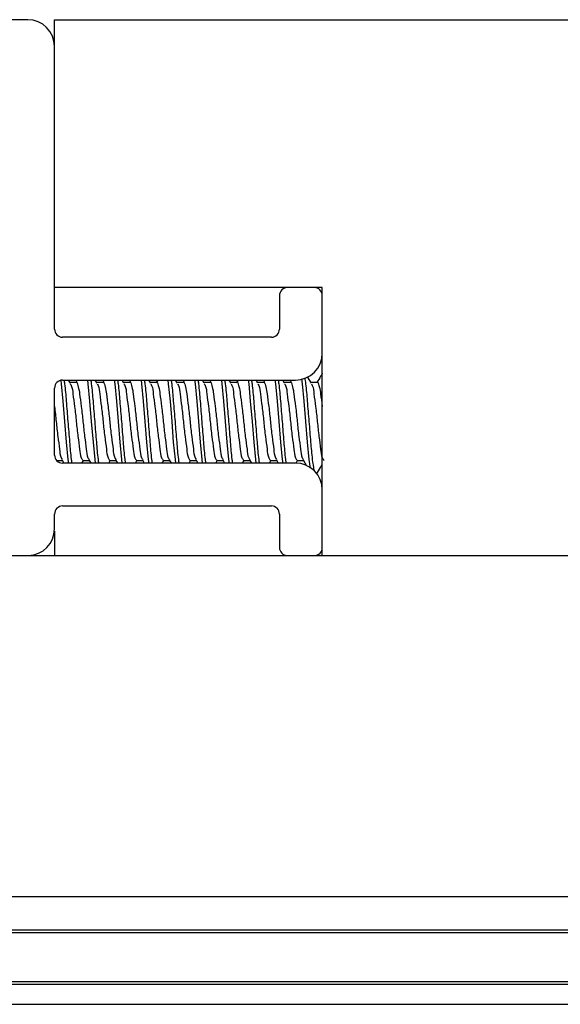
# Model space of a CAD drawing. Extents: x -264 to 1708, y -15 to 1162.
# Drawn here: x 437 to 454, y 814 to 845 of the extents above; entities that cross this region are included whole.
import ezdxf

# ---------------------------------------------------------------- set-up
doc = ezdxf.new("R2010")
doc.units = 0
doc.header["$MEASUREMENT"] = 0
doc.layers.get('0').update_dxf_attribs({"lineweight": 0})

msp = doc.modelspace()

# ---------------------------------------------------------------- linework, layer by layer
at = {"color": 18, "lineweight": 25, "true_color": 0x000000}
for p, q in [((436.945, 845.344), (409.053, 845.344)), ((437.79, 836.892), (437.79, 845.344)), ((437.79, 845.344), (454.694, 845.344)), ((437.79, 835.582), (437.79, 844.499)), ((446.242, 836.892), (437.79, 836.892)), ((445.988, 836.892), (445.143, 836.892)), ((446.242, 828.44), (446.242, 836.892)), ((444.89, 836.639), (444.89, 835.582)), ((446.242, 834.821), (446.242, 836.639)), ((444.636, 835.329), (438.043, 835.329)), ((445.897, 833.877), (445.779, 834.079)), ((437.79, 831.61), (437.79, 833.723)), ((438.043, 833.976), (445.397, 833.976)), ((438.29, 833.877), (438.232, 833.976)), ((438.476, 833.899), (438.277, 833.899)), ((438.51, 833.976), (438.465, 833.899)), ((439.135, 833.877), (439.077, 833.976)), ((439.322, 833.899), (439.122, 833.899)), ((439.355, 833.976), (439.31, 833.899)), ((439.981, 833.877), (439.922, 833.976)), ((440.167, 833.899), (439.968, 833.899)), ((440.201, 833.976), (440.155, 833.899)), ((440.826, 833.877), (440.768, 833.976)), ((441.012, 833.899), (440.813, 833.899)), ((441.046, 833.976), (441, 833.899)), ((441.671, 833.877), (441.613, 833.976)), ((441.857, 833.899), (441.658, 833.899)), ((441.891, 833.976), (441.846, 833.899)), ((442.516, 833.877), (442.458, 833.976)), ((442.703, 833.899), (442.503, 833.899)), ((442.736, 833.976), (442.691, 833.899)), ((443.361, 833.877), (443.303, 833.976)), ((443.548, 833.899), (443.349, 833.899)), ((443.582, 833.976), (443.536, 833.899)), ((444.207, 833.877), (444.149, 833.976)), ((444.393, 833.899), (444.194, 833.899)), ((444.427, 833.976), (444.381, 833.899)), ((445.052, 833.877), (444.994, 833.976)), ((445.238, 833.899), (445.039, 833.899)), ((445.272, 833.976), (445.227, 833.899)), ((446.083, 833.899), (445.884, 833.899)), ((437.863, 831.433), (438.042, 831.433)), ((438.03, 831.454), (438.087, 831.356)), ((445.397, 831.356), (438.043, 831.356)), ((438.655, 831.356), (438.7, 831.433)), ((438.688, 831.433), (438.887, 831.433)), ((438.875, 831.454), (438.932, 831.356)), ((439.5, 831.356), (439.545, 831.433)), ((439.533, 831.433), (439.732, 831.433)), ((439.72, 831.454), (439.778, 831.356)), ((440.345, 831.356), (440.39, 831.433)), ((440.378, 831.433), (440.578, 831.433)), ((440.566, 831.454), (440.623, 831.356)), ((441.19, 831.356), (441.235, 831.433)), ((441.223, 831.433), (441.423, 831.433)), ((441.411, 831.454), (441.468, 831.356)), ((442.035, 831.356), (442.081, 831.433)), ((442.069, 831.433), (442.268, 831.433)), ((442.256, 831.454), (442.313, 831.356)), ((442.881, 831.356), (442.926, 831.433)), ((442.914, 831.433), (443.113, 831.433)), ((443.101, 831.454), (443.158, 831.356)), ((443.726, 831.356), (443.771, 831.433)), ((443.759, 831.433), (443.958, 831.433)), ((443.946, 831.454), (444.004, 831.356)), ((444.571, 831.356), (444.616, 831.433)), ((444.604, 831.433), (444.804, 831.433)), ((444.792, 831.454), (444.849, 831.356)), ((445.414, 831.353), (445.461, 831.433)), ((445.449, 831.433), (445.649, 831.433)), ((445.637, 831.454), (445.743, 831.273)), ((446.242, 828.694), (446.242, 830.511)), ((438.043, 830.004), (444.636, 830.004)), ((437.79, 829.285), (437.79, 829.75)), ((444.89, 829.75), (444.89, 828.694)), ((437.786, 829.21), (437.786, 828.44)), ((389.19, 828.44), (456.807, 828.44)), ((389.19, 817.687), (456.807, 817.687)), ((389.19, 816.634), (456.807, 816.634)), ((389.19, 816.543), (456.807, 816.543)), ((343.421, 814.917), (502.576, 814.917)), ((343.431, 815.002), (502.566, 815.002)), ((343.346, 814.283), (502.651, 814.283))]:
    msp.add_line(p, q, dxfattribs=at)
for points in [[(445.586, 834.015), (445.608, 833.861), (445.661, 833.313), (445.714, 832.666), (445.766, 832.019), (445.819, 831.471), (445.819, 831.471), (445.859, 831.199)], [(437.986, 833.963), (438.001, 833.861), (438.054, 833.313), (438.107, 832.666), (438.16, 832.019), (438.212, 831.471), (438.212, 831.471), (438.229, 831.356)], [(438.83, 833.976), (438.846, 833.861), (438.899, 833.313), (438.952, 832.666), (439.005, 832.019), (439.058, 831.471), (439.058, 831.471), (439.074, 831.356)], [(439.675, 833.976), (439.692, 833.861), (439.744, 833.313), (439.797, 832.666), (439.85, 832.019), (439.903, 831.471), (439.903, 831.471), (439.919, 831.356)], [(440.52, 833.976), (440.537, 833.861), (440.59, 833.313), (440.642, 832.666), (440.695, 832.019), (440.748, 831.471), (440.748, 831.471), (440.765, 831.356)], [(441.365, 833.976), (441.382, 833.861), (441.435, 833.313), (441.488, 832.666), (441.54, 832.019), (441.593, 831.471), (441.593, 831.471), (441.61, 831.356)], [(442.211, 833.976), (442.227, 833.861), (442.28, 833.313), (442.333, 832.666), (442.386, 832.019), (442.438, 831.471), (442.438, 831.471), (442.455, 831.356)], [(443.056, 833.976), (443.072, 833.861), (443.125, 833.313), (443.178, 832.666), (443.231, 832.019), (443.284, 831.471), (443.284, 831.471), (443.3, 831.356)], [(443.901, 833.976), (443.918, 833.861), (443.97, 833.313), (444.023, 832.666), (444.076, 832.019), (444.129, 831.471), (444.129, 831.471), (444.145, 831.356)], [(444.746, 833.976), (444.763, 833.861), (444.816, 833.313), (444.868, 832.666), (444.921, 832.019), (444.974, 831.471), (444.974, 831.471), (444.991, 831.356)]]:
    msp.add_lwpolyline(points, dxfattribs=at)
for points in [[(437.79, 844.499), (437.79, 844.966), (437.411, 845.344), (436.945, 845.344)], [(446.242, 836.639), (446.242, 836.779), (446.128, 836.892), (445.988, 836.892)], [(437.79, 835.582), (437.79, 835.442), (437.903, 835.329), (438.043, 835.329)], [(444.636, 835.329), (444.776, 835.329), (444.89, 835.442), (444.89, 835.582)], [(438.043, 833.976), (437.903, 833.976), (437.79, 833.863), (437.79, 833.723)], [(446.242, 830.511), (446.242, 830.978), (445.864, 831.356), (445.397, 831.356)], [(436.966, 828.44), (437.424, 828.452), (437.79, 828.827), (437.79, 829.285)], [(444.89, 828.694), (444.89, 828.558), (444.996, 828.447), (445.131, 828.44)], [(446, 828.44), (446.135, 828.447), (446.242, 828.558), (446.242, 828.694)]]:
    msp.add_open_spline(points, degree=3, dxfattribs=at)
for points, knots in [([(445.143, 836.892), (445.003, 836.892), (444.89, 836.779), (444.89, 836.639), (444.89, 836.639), (444.89, 836.639), (444.89, 836.639)], [0, 0, 0, 0, 1, 1, 1, 2, 2, 2, 2]), ([(445.397, 833.976), (445.864, 833.976), (446.242, 834.355), (446.242, 834.821), (446.242, 834.821), (446.242, 834.821), (446.242, 834.821)], [0, 0, 0, 0, 1, 1, 1, 2, 2, 2, 2]), ([(445.689, 834.035), (445.697, 833.977), (445.706, 833.92), (445.714, 833.861), (445.738, 833.679), (445.752, 833.496), (445.766, 833.313), (445.784, 833.097), (445.802, 832.882), (445.819, 832.666), (445.837, 832.451), (445.855, 832.235), (445.872, 832.019), (445.887, 831.836), (445.902, 831.653), (445.925, 831.471), (445.94, 831.355), (445.957, 831.24), (445.975, 831.124)], [0, 0, 0, 0, 1, 1, 1, 2, 2, 2, 3, 3, 3, 4, 4, 4, 5, 5, 5, 6, 6, 6, 6]), ([(446.242, 834.189), (446.224, 834.159), (446.207, 834.128), (446.189, 834.098), (446.15, 834.032), (446.111, 833.965), (446.072, 833.899)], [0, 0, 0, 0, 1, 1, 1, 2, 2, 2, 2]), ([(438.09, 833.976), (438.096, 833.938), (438.102, 833.9), (438.107, 833.861), (438.131, 833.679), (438.145, 833.496), (438.16, 833.313), (438.177, 833.097), (438.194, 832.882), (438.212, 832.666), (438.23, 832.451), (438.248, 832.235), (438.265, 832.019), (438.28, 831.836), (438.293, 831.653), (438.318, 831.471), (438.323, 831.433), (438.329, 831.394), (438.335, 831.356)], [0, 0, 0, 0, 1, 1, 1, 2, 2, 2, 3, 3, 3, 4, 4, 4, 5, 5, 5, 6, 6, 6, 6]), ([(438.289, 833.856), (438.299, 833.839), (438.31, 833.823), (438.318, 833.805), (438.358, 833.724), (438.362, 833.63), (438.371, 833.538), (438.384, 833.402), (438.406, 833.271), (438.424, 833.138), (438.445, 832.982), (438.461, 832.824), (438.477, 832.666), (438.492, 832.508), (438.509, 832.35), (438.529, 832.194), (438.547, 832.062), (438.568, 831.93), (438.582, 831.794), (438.592, 831.703), (438.598, 831.609), (438.635, 831.527), (438.649, 831.495), (438.669, 831.464), (438.688, 831.433)], [0, 0, 0, 0, 1, 1, 1, 2, 2, 2, 3, 3, 3, 4, 4, 4, 5, 5, 5, 6, 6, 6, 7, 7, 7, 8, 8, 8, 8]), ([(438.476, 833.899), (438.476, 833.899), (438.477, 833.899), (438.477, 833.899), (438.494, 833.93), (438.514, 833.861), (438.529, 833.805), (438.567, 833.665), (438.573, 833.611), (438.582, 833.538), (438.596, 833.43), (438.617, 833.279), (438.635, 833.138), (438.656, 832.972), (438.672, 832.821), (438.688, 832.666), (438.704, 832.511), (438.72, 832.351), (438.741, 832.194), (438.759, 832.061), (438.781, 831.93), (438.793, 831.794), (438.802, 831.702), (438.807, 831.608), (438.846, 831.527), (438.855, 831.509), (438.866, 831.491), (438.876, 831.474)], [0, 0, 0, 0, 1, 1, 1, 2, 2, 2, 3, 3, 3, 4, 4, 4, 5, 5, 5, 6, 6, 6, 7, 7, 7, 8, 8, 8, 9, 9, 9, 9]), ([(438.935, 833.976), (438.941, 833.938), (438.947, 833.9), (438.952, 833.861), (438.977, 833.679), (438.99, 833.496), (439.005, 833.313), (439.022, 833.097), (439.04, 832.882), (439.058, 832.666), (439.076, 832.451), (439.093, 832.235), (439.11, 832.019), (439.125, 831.836), (439.139, 831.653), (439.163, 831.471), (439.168, 831.433), (439.174, 831.394), (439.18, 831.356)], [0, 0, 0, 0, 1, 1, 1, 2, 2, 2, 3, 3, 3, 4, 4, 4, 5, 5, 5, 6, 6, 6, 6]), ([(439.135, 833.856), (439.145, 833.839), (439.155, 833.823), (439.163, 833.805), (439.203, 833.724), (439.207, 833.63), (439.216, 833.538), (439.229, 833.402), (439.251, 833.271), (439.269, 833.138), (439.29, 832.982), (439.306, 832.824), (439.322, 832.666), (439.338, 832.508), (439.354, 832.35), (439.375, 832.194), (439.392, 832.062), (439.413, 831.93), (439.427, 831.794), (439.437, 831.703), (439.444, 831.609), (439.48, 831.527), (439.495, 831.495), (439.514, 831.464), (439.533, 831.433)], [0, 0, 0, 0, 1, 1, 1, 2, 2, 2, 3, 3, 3, 4, 4, 4, 5, 5, 5, 6, 6, 6, 7, 7, 7, 8, 8, 8, 8]), ([(439.322, 833.899), (439.322, 833.899), (439.322, 833.899), (439.322, 833.899), (439.339, 833.93), (439.36, 833.861), (439.375, 833.805), (439.413, 833.664), (439.418, 833.611), (439.427, 833.538), (439.441, 833.43), (439.462, 833.279), (439.48, 833.138), (439.501, 832.972), (439.517, 832.821), (439.533, 832.666), (439.549, 832.511), (439.565, 832.351), (439.586, 832.194), (439.604, 832.061), (439.626, 831.93), (439.639, 831.794), (439.647, 831.702), (439.652, 831.608), (439.692, 831.527), (439.7, 831.509), (439.711, 831.491), (439.721, 831.474)], [0, 0, 0, 0, 1, 1, 1, 2, 2, 2, 3, 3, 3, 4, 4, 4, 5, 5, 5, 6, 6, 6, 7, 7, 7, 8, 8, 8, 9, 9, 9, 9]), ([(439.781, 833.976), (439.786, 833.938), (439.792, 833.9), (439.797, 833.861), (439.822, 833.679), (439.836, 833.496), (439.85, 833.313), (439.867, 833.097), (439.885, 832.882), (439.903, 832.666), (439.921, 832.451), (439.939, 832.235), (439.956, 832.019), (439.97, 831.836), (439.984, 831.653), (440.008, 831.471), (440.014, 831.433), (440.019, 831.394), (440.025, 831.356)], [0, 0, 0, 0, 1, 1, 1, 2, 2, 2, 3, 3, 3, 4, 4, 4, 5, 5, 5, 6, 6, 6, 6]), ([(439.98, 833.856), (439.99, 833.839), (440, 833.823), (440.008, 833.805), (440.048, 833.724), (440.053, 833.63), (440.061, 833.538), (440.074, 833.402), (440.096, 833.271), (440.114, 833.138), (440.135, 832.982), (440.151, 832.824), (440.167, 832.666), (440.183, 832.508), (440.199, 832.35), (440.22, 832.194), (440.237, 832.062), (440.258, 831.93), (440.273, 831.794), (440.282, 831.703), (440.289, 831.609), (440.325, 831.527), (440.34, 831.495), (440.359, 831.464), (440.378, 831.433)], [0, 0, 0, 0, 1, 1, 1, 2, 2, 2, 3, 3, 3, 4, 4, 4, 5, 5, 5, 6, 6, 6, 7, 7, 7, 8, 8, 8, 8]), ([(440.167, 833.899), (440.167, 833.899), (440.167, 833.899), (440.167, 833.899), (440.185, 833.93), (440.205, 833.861), (440.22, 833.805), (440.258, 833.664), (440.263, 833.611), (440.273, 833.538), (440.286, 833.43), (440.308, 833.279), (440.325, 833.138), (440.346, 832.972), (440.362, 832.821), (440.378, 832.666), (440.394, 832.511), (440.41, 832.351), (440.431, 832.194), (440.449, 832.061), (440.471, 831.93), (440.484, 831.794), (440.493, 831.702), (440.497, 831.608), (440.537, 831.527), (440.546, 831.509), (440.556, 831.491), (440.567, 831.474)], [0, 0, 0, 0, 1, 1, 1, 2, 2, 2, 3, 3, 3, 4, 4, 4, 5, 5, 5, 6, 6, 6, 7, 7, 7, 8, 8, 8, 9, 9, 9, 9]), ([(440.626, 833.976), (440.632, 833.938), (440.637, 833.9), (440.642, 833.861), (440.667, 833.679), (440.681, 833.496), (440.695, 833.313), (440.712, 833.097), (440.73, 832.882), (440.748, 832.666), (440.766, 832.451), (440.784, 832.235), (440.801, 832.019), (440.815, 831.836), (440.829, 831.653), (440.854, 831.471), (440.859, 831.433), (440.865, 831.394), (440.87, 831.356)], [0, 0, 0, 0, 1, 1, 1, 2, 2, 2, 3, 3, 3, 4, 4, 4, 5, 5, 5, 6, 6, 6, 6]), ([(440.825, 833.856), (440.835, 833.839), (440.845, 833.823), (440.854, 833.805), (440.893, 833.724), (440.898, 833.63), (440.907, 833.538), (440.919, 833.402), (440.941, 833.271), (440.959, 833.138), (440.981, 832.982), (440.996, 832.824), (441.012, 832.666), (441.028, 832.508), (441.044, 832.35), (441.065, 832.194), (441.083, 832.062), (441.104, 831.93), (441.118, 831.794), (441.127, 831.703), (441.134, 831.609), (441.171, 831.527), (441.185, 831.495), (441.204, 831.464), (441.223, 831.433)], [0, 0, 0, 0, 1, 1, 1, 2, 2, 2, 3, 3, 3, 4, 4, 4, 5, 5, 5, 6, 6, 6, 7, 7, 7, 8, 8, 8, 8]), ([(441.012, 833.899), (441.012, 833.899), (441.012, 833.899), (441.012, 833.899), (441.03, 833.93), (441.05, 833.861), (441.065, 833.805), (441.103, 833.664), (441.109, 833.611), (441.118, 833.538), (441.131, 833.43), (441.153, 833.279), (441.171, 833.138), (441.192, 832.972), (441.208, 832.821), (441.223, 832.666), (441.239, 832.511), (441.255, 832.351), (441.276, 832.194), (441.294, 832.061), (441.316, 831.93), (441.329, 831.794), (441.338, 831.702), (441.343, 831.608), (441.382, 831.527), (441.391, 831.509), (441.401, 831.491), (441.412, 831.474)], [0, 0, 0, 0, 1, 1, 1, 2, 2, 2, 3, 3, 3, 4, 4, 4, 5, 5, 5, 6, 6, 6, 7, 7, 7, 8, 8, 8, 9, 9, 9, 9]), ([(441.471, 833.976), (441.477, 833.938), (441.482, 833.9), (441.488, 833.861), (441.512, 833.679), (441.526, 833.496), (441.54, 833.313), (441.557, 833.097), (441.575, 832.882), (441.593, 832.666), (441.611, 832.451), (441.629, 832.235), (441.646, 832.019), (441.66, 831.836), (441.674, 831.653), (441.699, 831.471), (441.704, 831.433), (441.71, 831.394), (441.715, 831.356)], [0, 0, 0, 0, 1, 1, 1, 2, 2, 2, 3, 3, 3, 4, 4, 4, 5, 5, 5, 6, 6, 6, 6]), ([(441.67, 833.856), (441.68, 833.839), (441.69, 833.823), (441.699, 833.805), (441.738, 833.724), (441.743, 833.63), (441.752, 833.538), (441.765, 833.402), (441.787, 833.271), (441.805, 833.138), (441.826, 832.982), (441.841, 832.824), (441.857, 832.666), (441.873, 832.508), (441.889, 832.35), (441.91, 832.194), (441.928, 832.062), (441.949, 831.93), (441.963, 831.794), (441.973, 831.703), (441.979, 831.609), (442.016, 831.527), (442.03, 831.495), (442.049, 831.464), (442.069, 831.433)], [0, 0, 0, 0, 1, 1, 1, 2, 2, 2, 3, 3, 3, 4, 4, 4, 5, 5, 5, 6, 6, 6, 7, 7, 7, 8, 8, 8, 8]), ([(441.857, 833.899), (441.857, 833.899), (441.857, 833.899), (441.857, 833.899), (441.875, 833.93), (441.895, 833.861), (441.91, 833.805), (441.948, 833.664), (441.954, 833.611), (441.963, 833.538), (441.977, 833.43), (441.998, 833.279), (442.016, 833.138), (442.037, 832.972), (442.053, 832.821), (442.069, 832.666), (442.085, 832.511), (442.1, 832.351), (442.122, 832.194), (442.14, 832.061), (442.161, 831.93), (442.174, 831.794), (442.183, 831.702), (442.188, 831.608), (442.227, 831.527), (442.236, 831.509), (442.247, 831.491), (442.257, 831.474)], [0, 0, 0, 0, 1, 1, 1, 2, 2, 2, 3, 3, 3, 4, 4, 4, 5, 5, 5, 6, 6, 6, 7, 7, 7, 8, 8, 8, 9, 9, 9, 9]), ([(442.316, 833.976), (442.322, 833.938), (442.328, 833.9), (442.333, 833.861), (442.357, 833.679), (442.371, 833.496), (442.386, 833.313), (442.403, 833.097), (442.421, 832.882), (442.438, 832.666), (442.456, 832.451), (442.474, 832.235), (442.491, 832.019), (442.506, 831.836), (442.519, 831.653), (442.544, 831.471), (442.549, 831.433), (442.555, 831.394), (442.561, 831.356)], [0, 0, 0, 0, 1, 1, 1, 2, 2, 2, 3, 3, 3, 4, 4, 4, 5, 5, 5, 6, 6, 6, 6]), ([(442.515, 833.856), (442.526, 833.839), (442.536, 833.823), (442.544, 833.805), (442.584, 833.724), (442.588, 833.63), (442.597, 833.538), (442.61, 833.402), (442.632, 833.271), (442.65, 833.138), (442.671, 832.982), (442.687, 832.824), (442.703, 832.666), (442.719, 832.508), (442.735, 832.35), (442.755, 832.194), (442.773, 832.062), (442.794, 831.93), (442.808, 831.794), (442.818, 831.703), (442.824, 831.609), (442.861, 831.527), (442.876, 831.495), (442.895, 831.464), (442.914, 831.433)], [0, 0, 0, 0, 1, 1, 1, 2, 2, 2, 3, 3, 3, 4, 4, 4, 5, 5, 5, 6, 6, 6, 7, 7, 7, 8, 8, 8, 8]), ([(442.703, 833.899), (442.703, 833.899), (442.703, 833.899), (442.703, 833.899), (442.72, 833.93), (442.74, 833.861), (442.755, 833.805), (442.794, 833.664), (442.799, 833.611), (442.808, 833.538), (442.822, 833.43), (442.843, 833.279), (442.861, 833.138), (442.882, 832.972), (442.898, 832.821), (442.914, 832.666), (442.93, 832.511), (442.946, 832.351), (442.967, 832.194), (442.985, 832.061), (443.007, 831.93), (443.02, 831.794), (443.028, 831.702), (443.033, 831.608), (443.072, 831.527), (443.081, 831.509), (443.092, 831.491), (443.102, 831.474)], [0, 0, 0, 0, 1, 1, 1, 2, 2, 2, 3, 3, 3, 4, 4, 4, 5, 5, 5, 6, 6, 6, 7, 7, 7, 8, 8, 8, 9, 9, 9, 9]), ([(443.161, 833.976), (443.167, 833.938), (443.173, 833.9), (443.178, 833.861), (443.203, 833.679), (443.216, 833.496), (443.231, 833.313), (443.248, 833.097), (443.266, 832.882), (443.284, 832.666), (443.302, 832.451), (443.32, 832.235), (443.337, 832.019), (443.351, 831.836), (443.365, 831.653), (443.389, 831.471), (443.395, 831.433), (443.4, 831.394), (443.406, 831.356)], [0, 0, 0, 0, 1, 1, 1, 2, 2, 2, 3, 3, 3, 4, 4, 4, 5, 5, 5, 6, 6, 6, 6]), ([(443.361, 833.856), (443.371, 833.839), (443.381, 833.823), (443.389, 833.805), (443.429, 833.724), (443.433, 833.63), (443.442, 833.538), (443.455, 833.402), (443.477, 833.271), (443.495, 833.138), (443.516, 832.982), (443.532, 832.824), (443.548, 832.666), (443.564, 832.508), (443.58, 832.35), (443.601, 832.194), (443.618, 832.062), (443.639, 831.93), (443.653, 831.794), (443.663, 831.703), (443.67, 831.609), (443.706, 831.527), (443.721, 831.495), (443.74, 831.464), (443.759, 831.433)], [0, 0, 0, 0, 1, 1, 1, 2, 2, 2, 3, 3, 3, 4, 4, 4, 5, 5, 5, 6, 6, 6, 7, 7, 7, 8, 8, 8, 8]), ([(443.548, 833.899), (443.548, 833.899), (443.548, 833.899), (443.548, 833.899), (443.565, 833.93), (443.586, 833.861), (443.601, 833.805), (443.639, 833.664), (443.644, 833.611), (443.653, 833.538), (443.667, 833.43), (443.688, 833.279), (443.706, 833.138), (443.727, 832.972), (443.743, 832.821), (443.759, 832.666), (443.775, 832.511), (443.791, 832.351), (443.812, 832.194), (443.83, 832.061), (443.852, 831.93), (443.865, 831.794), (443.874, 831.702), (443.878, 831.608), (443.918, 831.527), (443.926, 831.509), (443.937, 831.491), (443.947, 831.474)], [0, 0, 0, 0, 1, 1, 1, 2, 2, 2, 3, 3, 3, 4, 4, 4, 5, 5, 5, 6, 6, 6, 7, 7, 7, 8, 8, 8, 9, 9, 9, 9]), ([(444.007, 833.976), (444.012, 833.938), (444.018, 833.9), (444.023, 833.861), (444.048, 833.679), (444.062, 833.496), (444.076, 833.313), (444.093, 833.097), (444.111, 832.882), (444.129, 832.666), (444.147, 832.451), (444.165, 832.235), (444.182, 832.019), (444.196, 831.836), (444.21, 831.653), (444.235, 831.471), (444.24, 831.433), (444.245, 831.394), (444.251, 831.356)], [0, 0, 0, 0, 1, 1, 1, 2, 2, 2, 3, 3, 3, 4, 4, 4, 5, 5, 5, 6, 6, 6, 6]), ([(444.206, 833.856), (444.216, 833.839), (444.226, 833.823), (444.235, 833.805), (444.274, 833.724), (444.279, 833.63), (444.287, 833.538), (444.3, 833.402), (444.322, 833.271), (444.34, 833.138), (444.361, 832.982), (444.377, 832.824), (444.393, 832.666), (444.409, 832.508), (444.425, 832.35), (444.446, 832.194), (444.463, 832.062), (444.484, 831.93), (444.499, 831.794), (444.508, 831.703), (444.515, 831.609), (444.552, 831.527), (444.566, 831.495), (444.585, 831.464), (444.604, 831.433)], [0, 0, 0, 0, 1, 1, 1, 2, 2, 2, 3, 3, 3, 4, 4, 4, 5, 5, 5, 6, 6, 6, 7, 7, 7, 8, 8, 8, 8]), ([(444.393, 833.899), (444.393, 833.899), (444.393, 833.899), (444.393, 833.899), (444.411, 833.93), (444.431, 833.861), (444.446, 833.805), (444.484, 833.664), (444.49, 833.611), (444.499, 833.538), (444.512, 833.43), (444.534, 833.279), (444.552, 833.138), (444.572, 832.972), (444.588, 832.821), (444.604, 832.666), (444.62, 832.511), (444.636, 832.351), (444.657, 832.194), (444.675, 832.061), (444.697, 831.93), (444.71, 831.794), (444.719, 831.702), (444.723, 831.608), (444.763, 831.527), (444.772, 831.509), (444.782, 831.491), (444.793, 831.474)], [0, 0, 0, 0, 1, 1, 1, 2, 2, 2, 3, 3, 3, 4, 4, 4, 5, 5, 5, 6, 6, 6, 7, 7, 7, 8, 8, 8, 9, 9, 9, 9]), ([(444.852, 833.976), (444.858, 833.938), (444.863, 833.9), (444.868, 833.861), (444.893, 833.679), (444.907, 833.496), (444.921, 833.313), (444.938, 833.097), (444.956, 832.882), (444.974, 832.666), (444.992, 832.451), (445.01, 832.235), (445.027, 832.019), (445.041, 831.836), (445.055, 831.653), (445.08, 831.471), (445.085, 831.433), (445.091, 831.394), (445.096, 831.356)], [0, 0, 0, 0, 1, 1, 1, 2, 2, 2, 3, 3, 3, 4, 4, 4, 5, 5, 5, 6, 6, 6, 6]), ([(445.051, 833.856), (445.061, 833.839), (445.071, 833.823), (445.08, 833.805), (445.119, 833.724), (445.124, 833.63), (445.133, 833.538), (445.145, 833.402), (445.167, 833.271), (445.185, 833.138), (445.207, 832.982), (445.222, 832.824), (445.238, 832.666), (445.254, 832.508), (445.27, 832.35), (445.291, 832.194), (445.309, 832.062), (445.33, 831.93), (445.344, 831.794), (445.354, 831.703), (445.36, 831.609), (445.397, 831.527), (445.411, 831.495), (445.43, 831.464), (445.45, 831.433)], [0, 0, 0, 0, 1, 1, 1, 2, 2, 2, 3, 3, 3, 4, 4, 4, 5, 5, 5, 6, 6, 6, 7, 7, 7, 8, 8, 8, 8]), ([(445.238, 833.899), (445.238, 833.899), (445.238, 833.899), (445.238, 833.899), (445.256, 833.93), (445.276, 833.861), (445.291, 833.805), (445.329, 833.664), (445.335, 833.611), (445.344, 833.538), (445.357, 833.43), (445.379, 833.279), (445.397, 833.138), (445.418, 832.972), (445.434, 832.821), (445.45, 832.666), (445.465, 832.511), (445.481, 832.351), (445.502, 832.194), (445.52, 832.061), (445.542, 831.93), (445.555, 831.794), (445.564, 831.702), (445.569, 831.608), (445.608, 831.527), (445.617, 831.509), (445.627, 831.491), (445.638, 831.474)], [0, 0, 0, 0, 1, 1, 1, 2, 2, 2, 3, 3, 3, 4, 4, 4, 5, 5, 5, 6, 6, 6, 7, 7, 7, 8, 8, 8, 9, 9, 9, 9]), ([(445.896, 833.856), (445.906, 833.839), (445.916, 833.823), (445.925, 833.805), (445.965, 833.724), (445.969, 833.63), (445.978, 833.538), (445.991, 833.402), (446.013, 833.271), (446.031, 833.138), (446.052, 832.982), (446.068, 832.824), (446.083, 832.666), (446.099, 832.508), (446.116, 832.35), (446.136, 832.194), (446.154, 832.062), (446.175, 831.93), (446.189, 831.794), (446.199, 831.703), (446.205, 831.609), (446.242, 831.527), (446.256, 831.495), (446.276, 831.464), (446.295, 831.433)], [0, 0, 0, 0, 1, 1, 1, 2, 2, 2, 3, 3, 3, 4, 4, 4, 5, 5, 5, 6, 6, 6, 7, 7, 7, 8, 8, 8, 8]), ([(446.083, 833.899), (446.083, 833.899), (446.083, 833.899), (446.083, 833.899), (446.101, 833.93), (446.121, 833.861), (446.136, 833.805), (446.174, 833.664), (446.18, 833.61), (446.189, 833.538), (446.202, 833.431), (446.222, 833.284), (446.242, 833.138)], [0, 0, 0, 0, 1, 1, 1, 2, 2, 2, 3, 3, 3, 4, 4, 4, 4]), ([(437.79, 833.138), (437.808, 832.981), (437.826, 832.824), (437.843, 832.666), (437.859, 832.508), (437.874, 832.35), (437.895, 832.194), (437.913, 832.062), (437.935, 831.93), (437.948, 831.794), (437.957, 831.702), (437.962, 831.608), (438.001, 831.527), (438.01, 831.509), (438.02, 831.491), (438.031, 831.474)], [0, 0, 0, 0, 1, 1, 1, 2, 2, 2, 3, 3, 3, 4, 4, 4, 5, 5, 5, 5]), ([(437.79, 831.61), (437.79, 831.47), (437.903, 831.356), (438.043, 831.356), (438.043, 831.356), (438.043, 831.356), (438.043, 831.356)], [0, 0, 0, 0, 1, 1, 1, 2, 2, 2, 2]), ([(446.059, 831.01), (446.1, 831.079), (446.14, 831.149), (446.181, 831.219), (446.201, 831.253), (446.222, 831.288), (446.242, 831.323)], [0, 0, 0, 0, 1, 1, 1, 2, 2, 2, 2]), ([(438.043, 830.004), (437.903, 830.004), (437.79, 829.89), (437.79, 829.75), (437.79, 829.75), (437.79, 829.75), (437.79, 829.75)], [0, 0, 0, 0, 1, 1, 1, 2, 2, 2, 2]), ([(444.89, 829.75), (444.89, 829.89), (444.776, 830.004), (444.636, 830.004), (444.636, 830.004), (444.636, 830.004), (444.636, 830.004)], [0, 0, 0, 0, 1, 1, 1, 2, 2, 2, 2])]:
    msp.add_open_spline(points, degree=3, knots=knots, dxfattribs=at)

doc.saveas('drawing.dxf')
